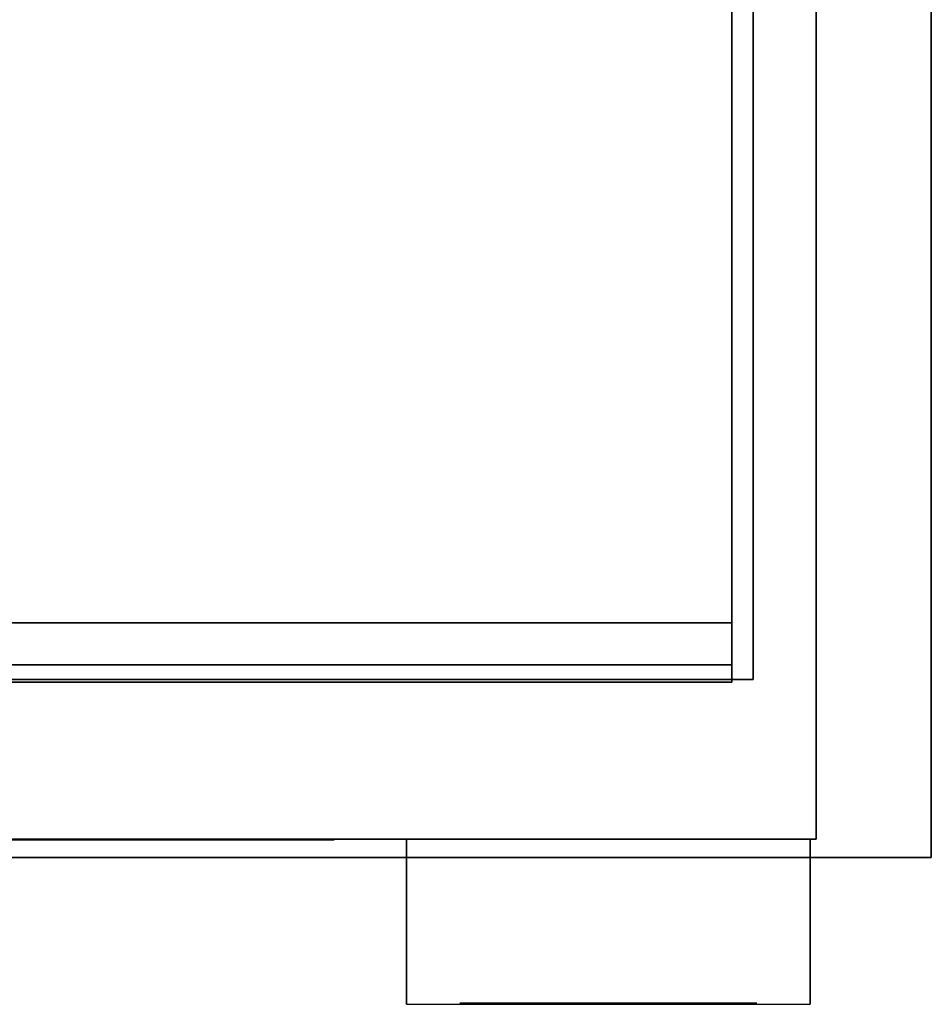
# Model space of a CAD drawing. Units: millimetres. Extents: x 0 to 307, y -393 to -46.
# Drawn here: x 154 to 307, y -393 to -227 of the extents above; entities that cross this region are included whole.
import ezdxf

# ---------------------------------------------------------------- set-up
doc = ezdxf.new("R2010")
doc.units = ezdxf.units.MM
for name, color, linetype in [('200-EquipBlack-3d', 250, 'Continuous'), ('200-EquipGray-3d', 9, 'Continuous'), ('200-EquipSteel-3d', 9, 'Continuous'), ('200-EquipWhite-3d', 7, 'Continuous'), ('200-EquipYellow-3d', 2, 'Continuous')]:
    doc.layers.add(name, color=color, linetype=linetype)

msp = doc.modelspace()

# ---------------------------------------------------------------- linework, layer by layer
at = {"layer": '200-EquipBlack-3d'}
for points in [[(56.49, -365.23, 118.48), (206.78, -365.23, 118.48), (206.78, -365.23, 23.34), (56.49, -365.23, 23.34)], [(227.95, -392.97, 56.38), (278.03, -392.97, 56.38), (278.03, -392.97, 61.39), (227.95, -392.97, 61.39)]]:
    msp.add_3dface(points, dxfattribs=at)
at = {"layer": '200-EquipGray-3d'}
msp.add_3dface([(228.96, -392.97, 61.39), (277.03, -392.97, 61.39), (277.03, -392.97, 81.66), (228.96, -392.97, 81.66)], dxfattribs=at)
at = {"layer": '200-EquipSteel-3d'}
for points in [[(307.47, -368.24, 120.98), (307.47, -45.64, 120.98), (0, -45.64, 120.98), (0, -368.24, 120.98)], [(13.63, -45.64, 20.03), (288.05, -45.64, 20.03), (288.05, -365.13, 20.03), (13.63, -365.13, 20.03)], [(288.05, -45.64, 120.98), (288.05, -365.13, 120.98), (288.05, -365.13, 20.03), (288.05, -45.64, 20.03)], [(307.47, -45.64, 120.98), (307.47, -45.64, 142.02), (307.47, -368.24, 142.02), (307.47, -368.24, 120.98)], [(273.82, -338.69, 189.1), (27.85, -338.69, 189.1), (27.85, -92.72, 189.1), (273.82, -92.72, 189.1)], [(277.42, -338.2, 120.98), (277.42, -338.2, 149.04), (277.42, -94.97, 149.04), (277.42, -95.34, 120.98)], [(273.82, -102.73, 224.31), (27.85, -102.73, 224.31), (27.85, -328.67, 224.31), (273.82, -328.67, 224.31)], [(30.05, -338.2, 120.98), (30.05, -338.2, 149.04), (277.42, -338.2, 149.04), (277.42, -338.2, 120.98)], [(273.82, -338.69, 214.29), (27.85, -338.69, 214.29), (27.85, -338.69, 189.1), (273.82, -338.69, 189.1)], [(53.69, -365.13, 120.98), (53.69, -365.13, 20.03), (247.98, -365.13, 20.03), (247.98, -365.13, 120.98)], [(218.94, -392.97, 90.94), (218.94, -392.97, 23.84), (218.94, -365.13, 23.84), (218.94, -365.13, 90.94)], [(218.94, -365.13, 23.84), (218.94, -392.97, 23.84), (287.04, -392.97, 23.84), (287.04, -365.13, 23.84)], [(247.98, -365.13, 120.98), (288.05, -365.13, 120.98), (288.05, -365.13, 20.03), (247.98, -365.13, 20.03)], [(287.04, -392.97, 90.94), (287.04, -392.97, 23.84), (287.04, -365.13, 23.84), (287.04, -365.13, 90.94)], [(0, -368.24, 142.02), (0, -368.24, 120.98), (307.47, -368.24, 120.98), (307.47, -368.24, 142.02)]]:
    msp.add_3dface(points, dxfattribs=at)
for points, invisible_edges in [([(273.82, -92.91, 216.24), (273.82, -338.5, 216.24), (273.82, -338.69, 214.29), (273.82, -92.72, 214.29)], 5), ([(273.82, -92.72, 189.1), (273.82, -92.72, 214.29), (273.82, -338.69, 214.29), (273.82, -338.69, 189.1)], 2), ([(273.82, -93.48, 218.12), (273.82, -337.93, 218.12), (273.82, -338.5, 216.24), (273.82, -92.91, 216.24)], 5), ([(273.82, -94.4, 219.85), (273.82, -337, 219.85), (273.82, -337.93, 218.12), (273.82, -93.48, 218.12)], 5), ([(273.82, -95.65, 221.37), (273.82, -335.76, 221.37), (273.82, -337, 219.85), (273.82, -94.4, 219.85)], 5), ([(273.82, -97.17, 222.62), (273.82, -334.24, 222.62), (273.82, -335.76, 221.37), (273.82, -95.65, 221.37)], 5), ([(273.82, -98.9, 223.54), (273.82, -332.51, 223.54), (273.82, -334.24, 222.62), (273.82, -97.17, 222.62)], 5), ([(273.82, -100.78, 224.11), (273.82, -330.63, 224.11), (273.82, -332.51, 223.54), (273.82, -98.9, 223.54)], 5), ([(273.82, -102.73, 224.31), (273.82, -328.67, 224.31), (273.82, -330.63, 224.11), (273.82, -100.78, 224.11)], 4), ([(273.82, -328.67, 224.31), (27.85, -328.67, 224.31), (27.85, -330.63, 224.11), (273.82, -330.63, 224.11)], 4), ([(273.82, -330.63, 224.11), (27.85, -330.63, 224.11), (27.85, -332.51, 223.54), (273.82, -332.51, 223.54)], 5), ([(273.82, -332.51, 223.54), (27.85, -332.51, 223.54), (27.85, -334.24, 222.62), (273.82, -334.24, 222.62)], 5), ([(273.82, -334.24, 222.62), (27.85, -334.24, 222.62), (27.85, -335.76, 221.37), (273.82, -335.76, 221.37)], 1), ([(273.82, -335.76, 221.37), (27.85, -335.76, 221.37), (27.85, -337, 219.85), (273.82, -337, 219.85)], 4), ([(273.82, -337, 219.85), (27.85, -337, 219.85), (27.85, -337.93, 218.12), (273.82, -337.93, 218.12)], 5), ([(273.82, -337.93, 218.12), (27.85, -337.93, 218.12), (27.85, -338.5, 216.24), (273.82, -338.5, 216.24)], 5), ([(273.82, -338.5, 216.24), (27.85, -338.5, 216.24), (27.85, -338.69, 214.29), (273.82, -338.69, 214.29)], 1), ([(218.94, -365.13, 90.94), (218.94, -392.97, 90.94), (287.04, -392.97, 90.94), (287.04, -365.13, 90.94)], 2), ([(218.94, -392.97, 25.84), (227.95, -392.97, 35.85), (227.99, -392.97, 35.46)], 9), ([(218.94, -392.97, 25.84), (227.99, -392.97, 35.46), (228.11, -392.97, 35.09)], 9), ([(218.94, -392.97, 25.84), (228.11, -392.97, 35.09), (228.29, -392.97, 34.74)], 9), ([(218.94, -392.97, 25.84), (228.29, -392.97, 34.74), (228.54, -392.97, 34.44)], 9), ([(218.94, -392.97, 25.84), (228.54, -392.97, 34.44), (228.84, -392.97, 34.19)], 9), ([(218.94, -392.97, 25.84), (228.84, -392.97, 34.19), (229.19, -392.97, 34)], 9), ([(218.94, -392.97, 25.84), (229.19, -392.97, 34), (229.57, -392.97, 33.89)], 9), ([(218.94, -392.97, 25.84), (229.57, -392.97, 33.89), (229.96, -392.97, 33.85)], 9), ([(218.94, -392.97, 90.94), (227.95, -392.97, 79.92), (227.99, -392.97, 80.31)], 9), ([(218.94, -392.97, 90.94), (227.99, -392.97, 80.31), (228.11, -392.97, 80.69)], 9), ([(218.94, -392.97, 90.94), (228.11, -392.97, 80.69), (228.29, -392.97, 81.03)], 9), ([(218.94, -392.97, 90.94), (228.29, -392.97, 81.03), (228.54, -392.97, 81.34)], 9), ([(218.94, -392.97, 90.94), (228.54, -392.97, 81.34), (228.84, -392.97, 81.59)], 9), ([(218.94, -392.97, 90.94), (228.84, -392.97, 81.59), (229.19, -392.97, 81.77)], 9), ([(218.94, -392.97, 90.94), (229.19, -392.97, 81.77), (229.57, -392.97, 81.89)], 9), ([(218.94, -392.97, 90.94), (229.57, -392.97, 81.89), (229.96, -392.97, 81.92)], 9), ([(218.94, -392.97, 90.94), (220.94, -392.97, 90.94), (229.96, -392.97, 81.92)], 10), ([(287.04, -392.97, 25.84), (276.03, -392.97, 33.85), (229.96, -392.97, 33.85), (218.94, -392.97, 25.84)], 5), ([(218.94, -392.97, 25.84), (227.95, -392.97, 35.85), (227.95, -392.97, 79.92), (218.94, -392.97, 90.94)], 5), ([(229.96, -392.97, 81.92), (220.94, -392.97, 90.94), (225.77, -392.97, 93.93), (233.8, -392.97, 81.92)], 5), ([(233.8, -392.97, 81.92), (225.77, -392.97, 93.93), (230.88, -392.97, 96.42), (237.64, -392.97, 81.92)], 5), ([(237.64, -392.97, 81.92), (230.88, -392.97, 96.42), (236.21, -392.97, 98.38), (241.47, -392.97, 81.92)], 5), ([(241.47, -392.97, 81.92), (236.21, -392.97, 98.38), (241.71, -392.97, 99.8), (245.31, -392.97, 81.92)], 5), ([(245.31, -392.97, 81.92), (241.71, -392.97, 99.8), (247.32, -392.97, 100.65), (249.15, -392.97, 81.92)], 5), ([(249.15, -392.97, 81.92), (247.32, -392.97, 100.65), (252.99, -392.97, 100.94), (252.99, -392.97, 81.92)], 5), ([(252.99, -392.97, 81.92), (252.99, -392.97, 100.94), (258.66, -392.97, 100.65), (256.83, -392.97, 81.92)], 5), ([(256.83, -392.97, 81.92), (258.66, -392.97, 100.65), (264.28, -392.97, 99.8), (260.67, -392.97, 81.92)], 5), ([(260.67, -392.97, 81.92), (264.28, -392.97, 99.8), (269.78, -392.97, 98.38), (264.51, -392.97, 81.92)], 5), ([(264.51, -392.97, 81.92), (269.78, -392.97, 98.38), (275.11, -392.97, 96.42), (268.35, -392.97, 81.92)], 5), ([(268.35, -392.97, 81.92), (275.11, -392.97, 96.42), (280.21, -392.97, 93.93), (272.19, -392.97, 81.92)], 5), ([(272.19, -392.97, 81.92), (280.21, -392.97, 93.93), (285.04, -392.97, 90.94), (276.03, -392.97, 81.92)], 5), ([(287.04, -392.97, 25.84), (276.03, -392.97, 33.85), (276.42, -392.97, 33.89)], 9), ([(276.42, -392.97, 81.89), (287.04, -392.97, 90.94), (276.03, -392.97, 81.92)], 3), ([(276.03, -392.97, 81.92), (285.04, -392.97, 90.94), (287.04, -392.97, 90.94)], 9), ([(287.04, -392.97, 25.84), (276.42, -392.97, 33.89), (276.79, -392.97, 34)], 9), ([(276.79, -392.97, 81.77), (287.04, -392.97, 90.94), (276.42, -392.97, 81.89)], 3), ([(287.04, -392.97, 25.84), (276.79, -392.97, 34), (277.14, -392.97, 34.19)], 9), ([(277.14, -392.97, 81.59), (287.04, -392.97, 90.94), (276.79, -392.97, 81.77)], 3), ([(287.04, -392.97, 25.84), (277.14, -392.97, 34.19), (277.44, -392.97, 34.44)], 9), ([(277.44, -392.97, 81.34), (287.04, -392.97, 90.94), (277.14, -392.97, 81.59)], 3), ([(287.04, -392.97, 25.84), (277.44, -392.97, 34.44), (277.69, -392.97, 34.74)], 9), ([(277.69, -392.97, 81.03), (287.04, -392.97, 90.94), (277.44, -392.97, 81.34)], 3), ([(287.04, -392.97, 25.84), (277.69, -392.97, 34.74), (277.88, -392.97, 35.09)], 9), ([(277.88, -392.97, 80.69), (287.04, -392.97, 90.94), (277.69, -392.97, 81.03)], 3), ([(287.04, -392.97, 25.84), (277.88, -392.97, 35.09), (277.99, -392.97, 35.46)], 9), ([(277.99, -392.97, 80.31), (287.04, -392.97, 90.94), (277.88, -392.97, 80.69)], 3), ([(287.04, -392.97, 25.84), (277.99, -392.97, 35.46), (278.03, -392.97, 35.85)], 9), ([(278.03, -392.97, 79.92), (287.04, -392.97, 90.94), (277.99, -392.97, 80.31)], 3), ([(287.04, -392.97, 90.94), (278.03, -392.97, 79.92), (278.03, -392.97, 35.85), (287.04, -392.97, 25.84)], 5)]:
    msp.add_3dface(points, dxfattribs=dict(at, invisible_edges=invisible_edges))
at = {"layer": '200-EquipWhite-3d'}
for points, invisible_edges in [([(227.95, -392.77, 79.92), (227.95, -392.77, 35.85), (227.99, -392.77, 35.46), (227.99, -392.77, 80.31)], 4), ([(227.99, -392.77, 80.31), (227.99, -392.77, 35.46), (228.11, -392.77, 35.09), (228.11, -392.77, 80.69)], 5), ([(228.11, -392.77, 80.69), (228.11, -392.77, 35.09), (228.29, -392.77, 34.74), (228.29, -392.77, 81.03)], 5), ([(228.29, -392.77, 81.03), (228.29, -392.77, 34.74), (228.54, -392.77, 34.44), (228.54, -392.77, 81.34)], 5), ([(228.54, -392.77, 81.34), (228.54, -392.77, 34.44), (228.84, -392.77, 34.19), (228.84, -392.77, 81.59)], 5), ([(228.84, -392.77, 81.59), (228.84, -392.77, 34.19), (229.19, -392.77, 34), (229.19, -392.77, 81.77)], 5), ([(229.19, -392.77, 81.77), (229.19, -392.77, 34), (229.57, -392.77, 33.89), (229.57, -392.77, 81.89)], 5), ([(229.57, -392.77, 81.89), (229.57, -392.77, 33.89), (229.96, -392.77, 33.85), (229.96, -392.77, 81.92)], 5), ([(229.96, -392.77, 33.85), (276.03, -392.77, 33.85), (276.03, -392.77, 81.92), (229.96, -392.77, 81.92)], 10), ([(276.42, -392.77, 33.89), (276.42, -392.77, 81.89), (276.03, -392.77, 81.92), (276.03, -392.77, 33.85)], 5), ([(276.79, -392.77, 34), (276.79, -392.77, 81.77), (276.42, -392.77, 81.89), (276.42, -392.77, 33.89)], 5), ([(277.14, -392.77, 34.19), (277.14, -392.77, 81.59), (276.79, -392.77, 81.77), (276.79, -392.77, 34)], 5), ([(277.44, -392.77, 34.44), (277.44, -392.77, 81.34), (277.14, -392.77, 81.59), (277.14, -392.77, 34.19)], 5), ([(277.69, -392.77, 34.74), (277.69, -392.77, 81.03), (277.44, -392.77, 81.34), (277.44, -392.77, 34.44)], 5), ([(277.88, -392.77, 35.09), (277.88, -392.77, 80.69), (277.69, -392.77, 81.03), (277.69, -392.77, 34.74)], 5), ([(277.99, -392.77, 35.46), (277.99, -392.77, 80.31), (277.88, -392.77, 80.69), (277.88, -392.77, 35.09)], 5), ([(278.03, -392.77, 35.85), (278.03, -392.77, 79.92), (277.99, -392.77, 80.31), (277.99, -392.77, 35.46)], 4)]:
    msp.add_3dface(points, dxfattribs=dict(at, invisible_edges=invisible_edges))
at = {"layer": '200-EquipYellow-3d', "extrusion": (0, -1, 0), "const_width": 2, "elevation": 365.33}
msp.add_lwpolyline([(206.78, 113.48), (66.49, 113.48, 0.414214), (61.49, 108.48), (61.49, 33.34, 0.414214), (66.49, 28.34), (206.78, 28.34)], format="xyb", dxfattribs=at)

doc.saveas('drawing.dxf')
